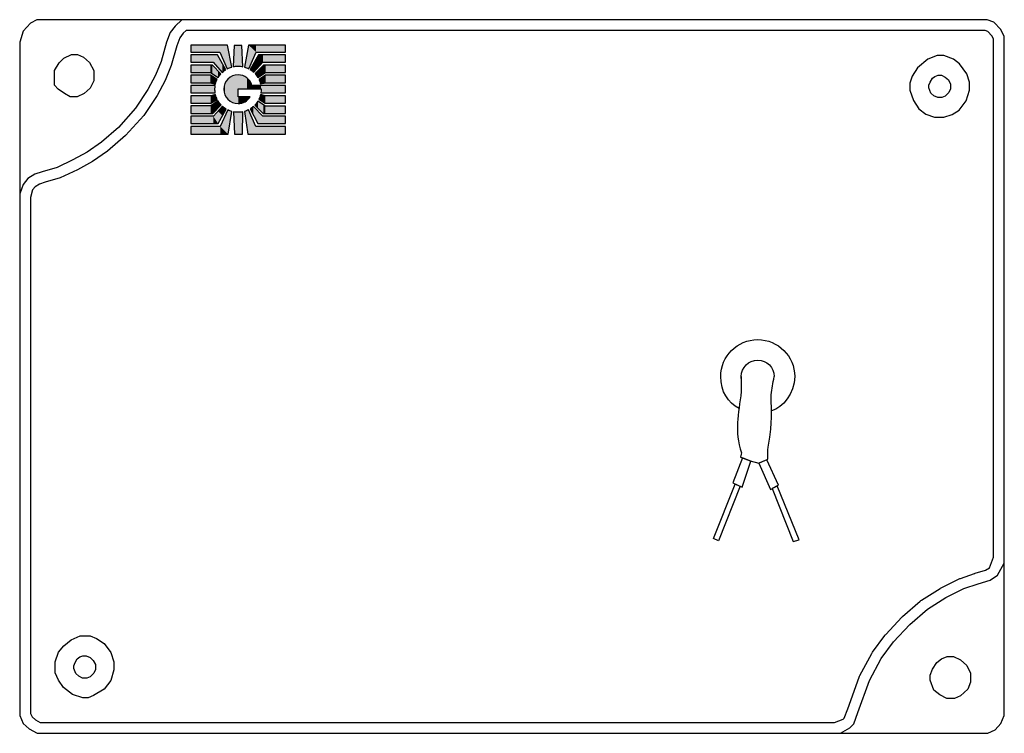
# Model space of a CAD drawing. Extents: x 3.23 to 7.77, y 3.4 to 6.7.
import ezdxf

# ---------------------------------------------------------------- set-up
doc = ezdxf.new("R2010")
doc.units = 0
doc.layers.add('LAYER_1', color=7, linetype='CONTINUOUS')

# ---------------------------------------------------------------- blocks, each defined once
blk = doc.blocks.new('BLOCK_2')
at = {"layer": 'LAYER_1', "color": 7}
for points in [[(7.775, 3.4819), (7.775, 6.6226), (7.7596, 6.6545), (7.7267, 6.6886), (7.696, 6.7), (3.3041, 6.7), (3.2755, 6.6841), (3.2404, 6.6476), (3.225, 6.5953), (3.225, 3.4819), (3.2404, 3.4455), (3.2689, 3.4205), (3.3062, 3.4), (7.6981, 3.4), (7.7333, 3.4159), (7.7596, 3.4455), (7.775, 3.4819)], [(4.0155, 6.7), (3.9738, 6.7), (3.9431, 6.6704), (3.9211, 6.6408), (3.9036, 6.5953), (3.8794, 6.5065), (3.853, 6.4428), (3.8179, 6.3768), (3.7608, 6.2903), (3.6818, 6.2016), (3.6027, 6.1333), (3.5368, 6.0878), (3.4709, 6.0514), (3.3985, 6.0172), (3.3282, 5.9968), (3.2953, 5.9854), (3.2623, 5.9649), (3.2404, 5.9376), (3.225, 5.8943)], [(4.0155, 6.65), (3.994, 6.65), (3.9808, 6.6373), (3.9653, 6.6165), (3.9511, 6.5797), (3.9256, 6.4874), (3.8972, 6.4193), (3.8596, 6.3493), (3.7982, 6.2571), (3.7145, 6.1637), (3.6311, 6.0922), (3.561, 6.044), (3.4923, 6.0061), (3.4125, 5.9692), (3.3434, 5.9491), (3.3169, 5.94), (3.296, 5.9269), (3.2847, 5.9129), (3.275, 5.8776), (3.275, 3.492), (3.282, 3.4755), (3.2978, 3.4617), (3.3191, 3.45), (6.9902, 3.45), (7.0303, 3.4649), (7.0357, 3.4705), (7.0519, 3.5132), (7.1042, 3.6603), (7.1055, 3.6638), (7.1073, 3.6671), (7.1622, 3.7695), (7.1639, 3.7727), (7.166, 3.7756), (7.2231, 3.853), (7.2248, 3.8554), (7.2269, 3.8575), (7.3015, 3.9372), (7.3033, 3.939), (7.3052, 3.9407), (7.3865, 4.0113), (7.3893, 4.0137), (7.3924, 4.0157), (7.478, 4.0703), (7.4804, 4.0718), (7.4828, 4.073), (7.5663, 4.114), (7.5691, 4.1154), (7.572, 4.1164), (7.6379, 4.1391), (7.6391, 4.1395), (7.6403, 4.1399), (7.6881, 4.1538), (7.7063, 4.1656), (7.725, 4.2151), (7.725, 6.6112), (7.7181, 6.6255), (7.6986, 6.6457), (7.687, 6.65), (4.0155, 6.65)], [(3.3853, 6.4656), (3.4073, 6.4997), (3.4292, 6.5225), (3.4644, 6.5384), (3.4929, 6.5384), (3.5192, 6.527), (3.5478, 6.502), (3.5676, 6.4656), (3.5676, 6.4178), (3.55, 6.3837), (3.5236, 6.3586), (3.4907, 6.3427), (3.4578, 6.3427), (3.4314, 6.3586), (3.4029, 6.3791), (3.3853, 6.3973), (3.3853, 6.4178), (3.3853, 6.4656)], [(7.4961, 6.2494), (7.5334, 6.2608), (7.5664, 6.2812), (7.5993, 6.3245), (7.6147, 6.3745), (7.6147, 6.411), (7.6015, 6.4497), (7.5686, 6.4952), (7.54, 6.5179), (7.4961, 6.5339), (7.4654, 6.5339), (7.4215, 6.5179), (7.3731, 6.477), (7.349, 6.4383), (7.338, 6.4064), (7.338, 6.3745), (7.3556, 6.3268), (7.3797, 6.2881), (7.4127, 6.263), (7.4522, 6.2494), (7.4961, 6.2494)], [(7.4263, 6.3849), (7.4263, 6.3971), (7.4322, 6.4117), (7.4428, 6.4288), (7.4546, 6.4373), (7.4687, 6.4434), (7.484, 6.4434), (7.5016, 6.4349), (7.5169, 6.4215), (7.5263, 6.402), (7.5263, 6.38), (7.5193, 6.363), (7.5016, 6.3459), (7.4863, 6.3398), (7.4675, 6.3398), (7.4499, 6.3483), (7.4358, 6.3605), (7.4263, 6.3849)], [(7.0174, 3.4), (7.0613, 3.425), (7.0789, 3.4432), (7.0987, 3.4956), (7.1513, 3.6435), (7.2062, 3.7459), (7.2633, 3.8233), (7.338, 3.903), (7.4193, 3.9735), (7.5049, 4.0281), (7.5883, 4.0691), (7.6542, 4.0919), (7.7091, 4.1078), (7.7443, 4.1306), (7.775, 4.1874)], [(3.3897, 3.73), (3.4051, 3.7755), (3.4292, 3.8051), (3.4622, 3.8324), (3.5039, 3.8506), (3.55, 3.8506), (3.5807, 3.8392), (3.6159, 3.8153), (3.6466, 3.7732), (3.6598, 3.73), (3.6598, 3.6936), (3.6466, 3.6435), (3.6159, 3.6048), (3.5654, 3.5752), (3.5412, 3.5639), (3.5171, 3.5639), (3.4688, 3.5798), (3.427, 3.6116), (3.4051, 3.6458), (3.3897, 3.6799), (3.3897, 3.73)], [(3.4748, 3.7005), (3.4748, 3.7127), (3.4806, 3.7274), (3.4912, 3.7444), (3.503, 3.753), (3.5171, 3.759), (3.5324, 3.759), (3.55, 3.7505), (3.5653, 3.7371), (3.5748, 3.7176), (3.5748, 3.6957), (3.5677, 3.6786), (3.55, 3.6615), (3.5348, 3.6554), (3.5159, 3.6554), (3.4983, 3.6639), (3.4842, 3.6761), (3.4748, 3.7005)], [(7.4324, 3.6458), (7.4324, 3.6686), (7.4434, 3.6959), (7.4632, 3.7277), (7.4852, 3.7437), (7.5115, 3.755), (7.54, 3.755), (7.573, 3.7391), (7.6015, 3.7141), (7.6191, 3.6777), (7.6191, 3.6367), (7.6059, 3.6048), (7.573, 3.573), (7.5444, 3.5616), (7.5093, 3.5616), (7.4763, 3.5775), (7.45, 3.6003), (7.4324, 3.6458)]]:
    blk.add_lwpolyline(points, dxfattribs=at)
blk = doc.blocks.new('BLOCK_3')
at = {"layer": 'LAYER_1', "color": 7}
for points in [[(6.5208, 4.5576), (6.5636, 4.5378), (6.6044, 4.6586), (6.5653, 4.6739), (6.5208, 4.5576)], [(6.6941, 4.5273), (6.7309, 4.5478), (6.6774, 4.6651), (6.64, 4.649), (6.6941, 4.5273)], [(6.5538, 4.5426), (6.4537, 4.2908), (6.4313, 4.3007), (6.5314, 4.5525), (6.5538, 4.5426)], [(6.8269, 4.2952), (6.7258, 4.5444), (6.7022, 4.5323), (6.7986, 4.287), (6.8269, 4.2952)]]:
    blk.add_lwpolyline(points, dxfattribs=at)
for points, knots in [([(6.5495, 4.902), (6.4987, 4.929), (6.4645, 4.9807), (6.4645, 5.0498), (6.4645, 5.1442), (6.5411, 5.2207), (6.6354, 5.2207), (6.7298, 5.2207), (6.8063, 5.1442), (6.8063, 5.0498), (6.8063, 4.9689), (6.7515, 4.9069), (6.6989, 4.8911)], [0, 0, 0, 0, 1, 1, 1, 2, 2, 2, 3, 3, 3, 4, 4, 4, 4]), ([(6.5593, 5.046), (6.56, 5.0441), (6.5592, 5.0344), (6.5592, 5.0494), (6.5592, 5.0494), (6.5592, 5.0494), (6.5592, 5.0494), (6.5592, 5.0915), (6.5933, 5.1257), (6.6354, 5.1257), (6.6354, 5.1257), (6.6354, 5.1257), (6.6354, 5.1257), (6.6775, 5.1257), (6.7117, 5.0915), (6.7117, 5.0494), (6.7117, 5.0494), (6.7117, 5.0494), (6.7117, 5.0494)], [0, 0, 0, 0, 1, 1, 1, 2, 2, 2, 3, 3, 3, 4, 4, 4, 5, 5, 5, 6, 6, 6, 6]), ([(6.5592, 5.0494), (6.5595, 5.016), (6.5595, 5.016), (6.5592, 4.9813), (6.5462, 4.8722), (6.5255, 4.7992), (6.5608, 4.697), (6.5608, 4.697), (6.5589, 4.6905), (6.5589, 4.6905), (6.5589, 4.6905), (6.5564, 4.6775), (6.5564, 4.6775), (6.5564, 4.6775), (6.5999, 4.6598), (6.5999, 4.6598), (6.5999, 4.6598), (6.64, 4.649), (6.64, 4.649), (6.64, 4.649), (6.6819, 4.667), (6.6819, 4.667), (6.6839, 4.6816), (6.6816, 4.7096), (6.6839, 4.7233), (6.7066, 4.864), (6.6978, 4.8677), (6.6978, 4.9649), (6.703, 4.9962), (6.7053, 5.0157), (6.7117, 5.0494)], [0, 0, 0, 0, 1, 1, 1, 2, 2, 2, 3, 3, 3, 4, 4, 4, 5, 5, 5, 6, 6, 6, 7, 7, 7, 8, 8, 8, 9, 9, 9, 10, 10, 10, 10])]:
    blk.add_open_spline(points, degree=3, knots=knots, dxfattribs=at)
blk = doc.blocks.new('*U4')
at = {"layer": 'LAYER_1', "color": 7}
for points in [[(4.3324, 6.4199), (4.331, 6.4239), (4.3324, 6.4247)], [(4.3355, 6.4115), (4.3324, 6.4247), (4.3355, 6.4267)], [(4.3324, 6.4199), (4.3324, 6.4247), (4.3355, 6.4115)], [(4.338, 6.4028), (4.3355, 6.4267), (4.338, 6.4283)], [(4.3355, 6.4115), (4.3355, 6.4267), (4.338, 6.4028)], [(4.3609, 6.4081), (4.338, 6.4283), (4.3609, 6.4428)], [(4.3624, 6.4084), (4.3624, 6.4428), (4.4533, 6.4084)], [(4.4533, 6.4084), (4.3624, 6.4428), (4.4533, 6.4428)]]:
    blk.add_solid(points, dxfattribs=at)
at = {"layer": 'LAYER_1', "color": 7, "extrusion": (0, 0, -1)}
for points in [[(-4.338, 6.4028), (-4.338, 6.4283), (-4.3609, 6.4081)], [(-4.3609, 6.4081), (-4.3609, 6.4428), (-4.3624, 6.4084)], [(-4.3624, 6.4084), (-4.3609, 6.4428), (-4.3624, 6.4428)]]:
    blk.add_solid(points, dxfattribs=at)
blk = doc.blocks.new('*U5')
at = {"layer": 'LAYER_1', "color": 7, "extrusion": (0, 0, -1)}
for points in [[(-4.2162, 6.4834), (-4.2122, 6.4828), (-4.2162, 6.5812)], [(-4.2162, 6.4834), (-4.2162, 6.5812), (-4.2229, 6.4845)], [(-4.2229, 6.4845), (-4.2162, 6.5812), (-4.2229, 6.5812)], [(-4.2229, 6.4845), (-4.2229, 6.5812), (-4.234, 6.485)], [(-4.234, 6.485), (-4.2229, 6.5812), (-4.234, 6.5812)], [(-4.2455, 6.4844), (-4.234, 6.5812), (-4.2455, 6.5812)], [(-4.251, 6.4835), (-4.2455, 6.5812), (-4.251, 6.5812)]]:
    blk.add_solid(points, dxfattribs=at)
at = {"layer": 'LAYER_1', "color": 7}
for points in [[(4.234, 6.485), (4.234, 6.5812), (4.2455, 6.4844)], [(4.2455, 6.4844), (4.2455, 6.5812), (4.251, 6.4835)], [(4.251, 6.4835), (4.251, 6.5812), (4.2566, 6.4827)]]:
    blk.add_solid(points, dxfattribs=at)
blk = doc.blocks.new('*U6')
at = {"layer": 'LAYER_1', "color": 7, "extrusion": (0, 0, -1)}
for points in [[(-4.2178, 6.1706), (-4.2137, 6.2735), (-4.2178, 6.2729)], [(-4.2178, 6.1706), (-4.2178, 6.2729), (-4.2237, 6.1706)], [(-4.2237, 6.1706), (-4.2178, 6.2729), (-4.2237, 6.272)], [(-4.2237, 6.1706), (-4.2237, 6.272), (-4.234, 6.1706)], [(-4.234, 6.1706), (-4.2237, 6.272), (-4.234, 6.2716)], [(-4.234, 6.1706), (-4.234, 6.2716), (-4.2453, 6.1706)], [(-4.2453, 6.1706), (-4.2453, 6.2721), (-4.254, 6.1706)]]:
    blk.add_solid(points, dxfattribs=at)
at = {"layer": 'LAYER_1', "color": 7}
for points in [[(4.2453, 6.1706), (4.234, 6.2716), (4.2453, 6.2721)], [(4.254, 6.1706), (4.2453, 6.2721), (4.254, 6.2735)], [(4.254, 6.1706), (4.254, 6.2735), (4.2563, 6.2739)]]:
    blk.add_solid(points, dxfattribs=at)
blk = doc.blocks.new('*U7')
at = {"layer": 'LAYER_1', "color": 7}
for points in [[(4.3344, 6.3293), (4.3302, 6.3318), (4.3344, 6.3419)], [(4.3376, 6.3273), (4.3344, 6.3419), (4.3376, 6.3524)], [(4.3344, 6.3293), (4.3344, 6.3419), (4.3376, 6.3273)], [(4.3383, 6.3269), (4.3376, 6.3524), (4.3383, 6.354)], [(4.3376, 6.3273), (4.3376, 6.3524), (4.3383, 6.3269)], [(4.3383, 6.3269), (4.3383, 6.354), (4.3599, 6.3139)], [(4.3603, 6.3139), (4.3603, 6.3483), (4.4533, 6.3139)], [(4.4533, 6.3139), (4.3603, 6.3483), (4.4533, 6.3483)]]:
    blk.add_solid(points, dxfattribs=at)
at = {"layer": 'LAYER_1', "color": 7, "extrusion": (0, 0, -1)}
for points in [[(-4.3599, 6.3139), (-4.3383, 6.354), (-4.3599, 6.3484)], [(-4.3599, 6.3139), (-4.3599, 6.3484), (-4.3603, 6.3139)], [(-4.3603, 6.3139), (-4.3599, 6.3484), (-4.3603, 6.3483)]]:
    blk.add_solid(points, dxfattribs=at)
blk = doc.blocks.new('*U8')
at = {"layer": 'LAYER_1', "color": 7}
for points in [[(4.3262, 6.4321), (4.3198, 6.4582), (4.3262, 6.4646)], [(4.3523, 6.4498), (4.3262, 6.4646), (4.3523, 6.4904)], [(4.3614, 6.456), (4.3614, 6.4904), (4.4532, 6.456)], [(4.4532, 6.456), (4.3614, 6.4904), (4.4532, 6.4904)], [(4.3198, 6.4419), (4.3124, 6.4508), (4.3198, 6.4582)], [(4.3198, 6.4419), (4.3198, 6.4582), (4.3262, 6.4321)]]:
    blk.add_solid(points, dxfattribs=at)
at = {"layer": 'LAYER_1', "color": 7, "extrusion": (0, 0, -1)}
for points in [[(-4.3262, 6.4321), (-4.3262, 6.4646), (-4.3523, 6.4498)], [(-4.3523, 6.4498), (-4.3523, 6.4904), (-4.3614, 6.456)], [(-4.3614, 6.456), (-4.3523, 6.4904), (-4.3614, 6.4904)]]:
    blk.add_solid(points, dxfattribs=at)
blk = doc.blocks.new('*U9')
at = {"layer": 'LAYER_1', "color": 7}
for points in [[(4.3285, 6.4807), (4.3064, 6.4983), (4.3285, 6.5373)], [(4.3493, 6.5033), (4.3493, 6.5373), (4.4533, 6.5033)], [(4.4533, 6.5033), (4.3493, 6.5373), (4.4533, 6.5373)], [(4.2985, 6.4633), (4.29, 6.4692), (4.2985, 6.4843)], [(4.3064, 6.4567), (4.2985, 6.4843), (4.3064, 6.4983)], [(4.2985, 6.4633), (4.2985, 6.4843), (4.3064, 6.4567)]]:
    blk.add_solid(points, dxfattribs=at)
at = {"layer": 'LAYER_1', "color": 7, "extrusion": (0, 0, -1)}
for points in [[(-4.3285, 6.4807), (-4.3285, 6.5373), (-4.3493, 6.5033)], [(-4.3493, 6.5033), (-4.3285, 6.5373), (-4.3493, 6.5373)], [(-4.3064, 6.4567), (-4.3064, 6.4983), (-4.3285, 6.4807)]]:
    blk.add_solid(points, dxfattribs=at)
blk = doc.blocks.new('*U10')
at = {"layer": 'LAYER_1', "color": 7}
for points in [[(4.2816, 6.4737), (4.2739, 6.5389), (4.2816, 6.5815)], [(4.2816, 6.4737), (4.2816, 6.5815), (4.2839, 6.4727)], [(4.3175, 6.5502), (4.2839, 6.5815), (4.3175, 6.5815)], [(4.3175, 6.5502), (4.3175, 6.5815), (4.4532, 6.5502)], [(4.4532, 6.5502), (4.3175, 6.5815), (4.4532, 6.5815)], [(4.2739, 6.4774), (4.2633, 6.481), (4.2739, 6.5389)], [(4.2739, 6.4774), (4.2739, 6.5389), (4.2816, 6.4737)]]:
    blk.add_solid(points, dxfattribs=at)
at = {"layer": 'LAYER_1', "color": 7, "extrusion": (0, 0, -1)}
for points in [[(-4.2839, 6.4727), (-4.2816, 6.5815), (-4.2839, 6.5815)], [(-4.2839, 6.4727), (-4.2839, 6.5815), (-4.3175, 6.5502)]]:
    blk.add_solid(points, dxfattribs=at)
blk = doc.blocks.new('*U11')
at = {"layer": 'LAYER_1', "color": 7}
for points in [[(4.2737, 6.2107), (4.2645, 6.276), (4.2737, 6.2792)], [(4.2794, 6.1706), (4.2737, 6.2792), (4.2794, 6.2817)], [(4.2737, 6.2107), (4.2737, 6.2792), (4.2794, 6.1706)], [(4.2825, 6.1706), (4.2794, 6.2817), (4.2825, 6.2832)], [(4.3157, 6.1706), (4.3157, 6.2066), (4.4533, 6.1706)], [(4.4533, 6.1706), (4.3157, 6.2066), (4.4533, 6.2066)]]:
    blk.add_solid(points, dxfattribs=at)
at = {"layer": 'LAYER_1', "color": 7, "extrusion": (0, 0, -1)}
for points in [[(-4.2794, 6.1706), (-4.2794, 6.2817), (-4.2825, 6.1706)], [(-4.2825, 6.1706), (-4.2825, 6.2832), (-4.3157, 6.1706)], [(-4.3157, 6.1706), (-4.2825, 6.2832), (-4.3157, 6.2066)]]:
    blk.add_solid(points, dxfattribs=at)
blk = doc.blocks.new('*U12')
at = {"layer": 'LAYER_1', "color": 7}
for points in [[(4.2976, 6.2724), (4.2897, 6.2872), (4.2976, 6.2925)], [(4.3049, 6.2587), (4.2976, 6.2925), (4.3049, 6.2985)], [(4.2976, 6.2724), (4.2976, 6.2925), (4.3049, 6.2587)], [(4.3049, 6.2587), (4.3049, 6.2985), (4.3259, 6.2194)], [(4.3482, 6.2194), (4.3482, 6.2538), (4.4533, 6.2194)], [(4.4533, 6.2194), (4.3482, 6.2538), (4.4533, 6.2538)]]:
    blk.add_solid(points, dxfattribs=at)
at = {"layer": 'LAYER_1', "color": 7, "extrusion": (0, 0, -1)}
for points in [[(-4.3259, 6.2194), (-4.3049, 6.2985), (-4.3259, 6.2769)], [(-4.3259, 6.2194), (-4.3259, 6.2769), (-4.3482, 6.2194)], [(-4.3482, 6.2194), (-4.3259, 6.2769), (-4.3482, 6.2538)]]:
    blk.add_solid(points, dxfattribs=at)
blk = doc.blocks.new('*U13')
at = {"layer": 'LAYER_1', "color": 7}
for points in [[(4.3192, 6.2973), (4.3115, 6.3049), (4.3192, 6.314)], [(4.3259, 6.2907), (4.3192, 6.314), (4.3259, 6.3239)], [(4.3192, 6.2973), (4.3192, 6.314), (4.3259, 6.2907)], [(4.3259, 6.2907), (4.3259, 6.3239), (4.3505, 6.2667)], [(4.3603, 6.2667), (4.3603, 6.3007), (4.4533, 6.2667)], [(4.4533, 6.2667), (4.3603, 6.3007), (4.4533, 6.3007)]]:
    blk.add_solid(points, dxfattribs=at)
at = {"layer": 'LAYER_1', "color": 7, "extrusion": (0, 0, -1)}
for points in [[(-4.3505, 6.2667), (-4.3259, 6.3239), (-4.3505, 6.3073)], [(-4.3505, 6.2667), (-4.3505, 6.3073), (-4.3603, 6.2667)], [(-4.3603, 6.2667), (-4.3505, 6.3073), (-4.3603, 6.3007)]]:
    blk.add_solid(points, dxfattribs=at)
blk = doc.blocks.new('*U14')
at = {"layer": 'LAYER_1', "color": 7}
for points in [[(4.0155, 6.4083), (4.0155, 6.4427), (4.1058, 6.4083)], [(4.1058, 6.4083), (4.0155, 6.4427), (4.1058, 6.4427)], [(4.1058, 6.4083), (4.1058, 6.4427), (4.107, 6.408)], [(4.107, 6.408), (4.107, 6.4427), (4.13, 6.4024)]]:
    blk.add_solid(points, dxfattribs=at)
at = {"layer": 'LAYER_1', "color": 7, "extrusion": (0, 0, -1)}
for points in [[(-4.107, 6.408), (-4.1058, 6.4427), (-4.107, 6.4427)], [(-4.13, 6.4024), (-4.107, 6.4427), (-4.13, 6.4286)], [(-4.13, 6.4024), (-4.13, 6.4286), (-4.1332, 6.4135)], [(-4.1332, 6.4135), (-4.13, 6.4286), (-4.1332, 6.4266)], [(-4.1332, 6.4135), (-4.1332, 6.4266), (-4.1375, 6.424)]]:
    blk.add_solid(points, dxfattribs=at)
blk = doc.blocks.new('*U15')
at = {"layer": 'LAYER_1', "color": 7}
for points in [[(4.0155, 6.3612), (4.0155, 6.3952), (4.1273, 6.3612)], [(4.1273, 6.3612), (4.0155, 6.3952), (4.1273, 6.3952)]]:
    blk.add_solid(points, dxfattribs=at)
at = {"layer": 'LAYER_1', "color": 7, "extrusion": (0, 0, -1)}
for points in [[(-4.1273, 6.3783), (-4.1273, 6.3952), (-4.1276, 6.3868)], [(-4.1276, 6.3868), (-4.1273, 6.3952), (-4.1276, 6.3952)], [(-4.1273, 6.3612), (-4.1273, 6.3783), (-4.1276, 6.3612)], [(-4.1276, 6.3612), (-4.1273, 6.3783), (-4.1276, 6.3698)], [(-4.1276, 6.3868), (-4.1276, 6.3952), (-4.1276, 6.3869)], [(-4.1276, 6.3869), (-4.1276, 6.3952), (-4.1276, 6.3952)], [(-4.1276, 6.3869), (-4.1276, 6.3952), (-4.1286, 6.3952)], [(-4.1276, 6.3612), (-4.1276, 6.3698), (-4.1276, 6.3612)], [(-4.1276, 6.3612), (-4.1276, 6.3698), (-4.1276, 6.3696)], [(-4.1276, 6.3612), (-4.1276, 6.3696), (-4.1286, 6.3612)], [(-4.1286, 6.3612), (-4.1276, 6.3696), (-4.1286, 6.3617)], [(-4.1286, 6.3612), (-4.1286, 6.3617), (-4.1287, 6.3612)]]:
    blk.add_solid(points, dxfattribs=at)
blk = doc.blocks.new('*U16')
at = {"layer": 'LAYER_1', "color": 7}
for points in [[(4.0155, 6.3139), (4.0155, 6.3479), (4.1078, 6.3139)], [(4.1078, 6.3139), (4.0155, 6.3479), (4.1078, 6.3479)], [(4.1081, 6.3139), (4.1078, 6.3479), (4.1081, 6.348)], [(4.1302, 6.3264), (4.1081, 6.348), (4.1302, 6.3535)]]:
    blk.add_solid(points, dxfattribs=at)
at = {"layer": 'LAYER_1', "color": 7, "extrusion": (0, 0, -1)}
for points in [[(-4.1078, 6.3139), (-4.1078, 6.3479), (-4.1081, 6.3139)], [(-4.1081, 6.3139), (-4.1081, 6.348), (-4.1302, 6.3264)], [(-4.1302, 6.3264), (-4.1302, 6.3535), (-4.1336, 6.3283)], [(-4.1336, 6.3283), (-4.1302, 6.3535), (-4.1336, 6.342)], [(-4.1336, 6.3283), (-4.1336, 6.342), (-4.1383, 6.331)]]:
    blk.add_solid(points, dxfattribs=at)
blk = doc.blocks.new('*U17')
at = {"layer": 'LAYER_1', "color": 7}
for points in [[(4.0155, 6.456), (4.0155, 6.49), (4.1062, 6.456)], [(4.1062, 6.456), (4.0155, 6.49), (4.1062, 6.49)], [(4.1062, 6.456), (4.1062, 6.49), (4.1157, 6.4497)], [(4.1157, 6.4497), (4.1157, 6.49), (4.1418, 6.4322)]]:
    blk.add_solid(points, dxfattribs=at)
at = {"layer": 'LAYER_1', "color": 7, "extrusion": (0, 0, -1)}
for points in [[(-4.1157, 6.4497), (-4.1062, 6.49), (-4.1157, 6.49)], [(-4.1418, 6.4322), (-4.1157, 6.49), (-4.1418, 6.4626)], [(-4.1418, 6.4322), (-4.1418, 6.4626), (-4.1477, 6.4411)], [(-4.1477, 6.4411), (-4.1418, 6.4626), (-4.1477, 6.4565)], [(-4.1477, 6.4411), (-4.1477, 6.4565), (-4.1544, 6.4494)]]:
    blk.add_solid(points, dxfattribs=at)
blk = doc.blocks.new('*U18')
at = {"layer": 'LAYER_1', "color": 7}
for points in [[(4.0155, 6.5029), (4.0155, 6.5373), (4.1184, 6.5029)], [(4.1184, 6.5029), (4.0155, 6.5373), (4.1184, 6.5373)], [(4.1184, 6.5029), (4.1184, 6.5373), (4.1391, 6.4798)], [(4.1391, 6.4798), (4.1391, 6.5373), (4.1607, 6.4558)]]:
    blk.add_solid(points, dxfattribs=at)
at = {"layer": 'LAYER_1', "color": 7, "extrusion": (0, 0, -1)}
for points in [[(-4.1391, 6.4798), (-4.1184, 6.5373), (-4.1391, 6.5373)], [(-4.1607, 6.4558), (-4.1391, 6.5373), (-4.1607, 6.4988)], [(-4.1607, 6.4558), (-4.1607, 6.4988), (-4.1687, 6.4628)], [(-4.1687, 6.4628), (-4.1607, 6.4988), (-4.1687, 6.4844)], [(-4.1687, 6.4628), (-4.1687, 6.4844), (-4.1775, 6.4688)]]:
    blk.add_solid(points, dxfattribs=at)
blk = doc.blocks.new('*U19')
at = {"layer": 'LAYER_1', "color": 7}
for points in [[(4.0155, 6.5505), (4.0155, 6.5815), (4.1501, 6.5505)], [(4.1501, 6.5505), (4.0155, 6.5815), (4.1501, 6.5815)], [(4.1501, 6.5505), (4.1501, 6.5815), (4.1845, 6.4729)]]:
    blk.add_solid(points, dxfattribs=at)
at = {"layer": 'LAYER_1', "color": 7, "extrusion": (0, 0, -1)}
for points in [[(-4.1845, 6.4729), (-4.1501, 6.5815), (-4.1845, 6.5815)], [(-4.1845, 6.4729), (-4.1845, 6.5815), (-4.186, 6.4736)], [(-4.186, 6.4736), (-4.1845, 6.5815), (-4.186, 6.5815)], [(-4.186, 6.4736), (-4.186, 6.5815), (-4.1943, 6.4774)], [(-4.1943, 6.4774), (-4.186, 6.5815), (-4.1943, 6.5367)], [(-4.1943, 6.4774), (-4.1943, 6.5367), (-4.2047, 6.4809)]]:
    blk.add_solid(points, dxfattribs=at)
blk = doc.blocks.new('*U20')
at = {"layer": 'LAYER_1', "color": 7}
for points in [[(4.187, 6.1706), (4.152, 6.2066), (4.187, 6.2825)], [(4.0155, 6.1706), (4.0155, 6.2066), (4.152, 6.1706)], [(4.152, 6.1706), (4.0155, 6.2066), (4.152, 6.2066)]]:
    blk.add_solid(points, dxfattribs=at)
at = {"layer": 'LAYER_1', "color": 7, "extrusion": (0, 0, -1)}
for points in [[(-4.187, 6.1706), (-4.187, 6.2825), (-4.1883, 6.1706)], [(-4.1883, 6.1706), (-4.187, 6.2825), (-4.1883, 6.2819)], [(-4.1883, 6.1706), (-4.1883, 6.2819), (-4.196, 6.2178)], [(-4.196, 6.2178), (-4.1883, 6.2819), (-4.196, 6.2785)], [(-4.196, 6.2178), (-4.196, 6.2785), (-4.2055, 6.2754)], [(-4.152, 6.1706), (-4.152, 6.2066), (-4.187, 6.1706)]]:
    blk.add_solid(points, dxfattribs=at)
blk = doc.blocks.new('*U21')
at = {"layer": 'LAYER_1', "color": 7}
for points in [[(4.1622, 6.2554), (4.1418, 6.2772), (4.1622, 6.2994)], [(4.0155, 6.2194), (4.0155, 6.2534), (4.1199, 6.2194)], [(4.1199, 6.2194), (4.0155, 6.2534), (4.1199, 6.2534)], [(4.1418, 6.2194), (4.1199, 6.2534), (4.1418, 6.2772)]]:
    blk.add_solid(points, dxfattribs=at)
at = {"layer": 'LAYER_1', "color": 7, "extrusion": (0, 0, -1)}
for points in [[(-4.1622, 6.2554), (-4.1622, 6.2994), (-4.1706, 6.2702)], [(-4.1706, 6.2702), (-4.1622, 6.2994), (-4.1706, 6.2924)], [(-4.1706, 6.2702), (-4.1706, 6.2924), (-4.1797, 6.2864)], [(-4.1199, 6.2194), (-4.1199, 6.2534), (-4.1418, 6.2194)], [(-4.1418, 6.2194), (-4.1418, 6.2772), (-4.1622, 6.2554)]]:
    blk.add_solid(points, dxfattribs=at)
blk = doc.blocks.new('*U22')
at = {"layer": 'LAYER_1', "color": 7}
for points in [[(4.0155, 6.2667), (4.0155, 6.3011), (4.1078, 6.2667)], [(4.1078, 6.2667), (4.0155, 6.3011), (4.1078, 6.3011)], [(4.1172, 6.2667), (4.1078, 6.3011), (4.1172, 6.3074)], [(4.1421, 6.2917), (4.1172, 6.3074), (4.1421, 6.324)]]:
    blk.add_solid(points, dxfattribs=at)
at = {"layer": 'LAYER_1', "color": 7, "extrusion": (0, 0, -1)}
for points in [[(-4.1078, 6.2667), (-4.1078, 6.3011), (-4.1172, 6.2667)], [(-4.1172, 6.2667), (-4.1172, 6.3074), (-4.1421, 6.2917)], [(-4.1421, 6.2917), (-4.1421, 6.324), (-4.1485, 6.2982)], [(-4.1485, 6.2982), (-4.1421, 6.324), (-4.1485, 6.3145)], [(-4.1485, 6.2982), (-4.1485, 6.3145), (-4.1558, 6.3056)]]:
    blk.add_solid(points, dxfattribs=at)
blk = doc.blocks.new('*U23')
at = {"layer": 'LAYER_1', "color": 7}
for points in [[(4.1792, 6.3416), (4.1731, 6.4042), (4.1792, 6.4155)], [(4.1873, 6.3317), (4.1792, 6.4155), (4.1873, 6.4254)], [(4.1792, 6.3416), (4.1792, 6.4155), (4.1873, 6.3317)], [(4.1971, 6.3235), (4.1873, 6.4254), (4.1971, 6.4336)], [(4.1873, 6.3317), (4.1873, 6.4254), (4.1971, 6.3235)], [(4.2084, 6.3173), (4.1971, 6.4336), (4.2084, 6.4398)], [(4.1971, 6.3235), (4.1971, 6.4336), (4.2084, 6.3173)], [(4.2208, 6.3134), (4.2084, 6.4398), (4.2208, 6.4437)], [(4.2084, 6.3173), (4.2084, 6.4398), (4.2208, 6.3134)], [(4.234, 6.312), (4.2208, 6.4437), (4.234, 6.4451)], [(4.2208, 6.3134), (4.2208, 6.4437), (4.234, 6.312)], [(4.1692, 6.3653), (4.1679, 6.3785), (4.1692, 6.3918)], [(4.1731, 6.3529), (4.1692, 6.3918), (4.1731, 6.4042)], [(4.1692, 6.3653), (4.1692, 6.3918), (4.1731, 6.3529)], [(4.1731, 6.3529), (4.1731, 6.4042), (4.1792, 6.3416)], [(4.2983, 6.3797), (4.2983, 6.3959), (4.3395, 6.3797)], [(4.3395, 6.3797), (4.2983, 6.3959), (4.3395, 6.3959)], [(4.3402, 6.3612), (4.3395, 6.3612), (4.3402, 6.3797)], [(4.3402, 6.3612), (4.3402, 6.3959), (4.4533, 6.3612)], [(4.4533, 6.3612), (4.3402, 6.3959), (4.4533, 6.3959)], [(4.2893, 6.3418), (4.2827, 6.343), (4.2893, 6.343)]]:
    blk.add_solid(points, dxfattribs=at)
at = {"layer": 'LAYER_1', "color": 7, "extrusion": (0, 0, -1)}
for points in [[(-4.234, 6.312), (-4.234, 6.4451), (-4.2352, 6.3122)], [(-4.2352, 6.3122), (-4.234, 6.4451), (-4.2352, 6.445)], [(-4.2352, 6.3797), (-4.2352, 6.445), (-4.2453, 6.3797)], [(-4.2453, 6.3797), (-4.2352, 6.445), (-4.2453, 6.4441)], [(-4.2453, 6.3797), (-4.2453, 6.4441), (-4.2511, 6.3797)], [(-4.2511, 6.3797), (-4.2453, 6.4441), (-4.2511, 6.4426)], [(-4.2511, 6.3797), (-4.2511, 6.4426), (-4.2559, 6.3797)], [(-4.2559, 6.3797), (-4.2511, 6.4426), (-4.2559, 6.4414)], [(-4.2559, 6.3797), (-4.2559, 6.4414), (-4.2658, 6.3797)], [(-4.2658, 6.3797), (-4.2559, 6.4414), (-4.2658, 6.437)], [(-4.2658, 6.3797), (-4.2658, 6.437), (-4.2666, 6.3797)], [(-4.2666, 6.3797), (-4.2658, 6.437), (-4.2666, 6.4365)], [(-4.2666, 6.3797), (-4.2666, 6.4365), (-4.2748, 6.3797)], [(-4.2748, 6.3797), (-4.2666, 6.4365), (-4.2748, 6.4311)], [(-4.2748, 6.3797), (-4.2748, 6.4311), (-4.2799, 6.3797)], [(-4.2799, 6.3797), (-4.2748, 6.4311), (-4.2799, 6.4265)], [(-4.2799, 6.3797), (-4.2799, 6.4265), (-4.2827, 6.3797)], [(-4.2827, 6.3797), (-4.2799, 6.4265), (-4.2827, 6.4239)], [(-4.2827, 6.3797), (-4.2827, 6.4239), (-4.2893, 6.3797)], [(-4.2893, 6.3797), (-4.2827, 6.4239), (-4.2893, 6.4156)], [(-4.2893, 6.3797), (-4.2893, 6.4156), (-4.2903, 6.3797)], [(-4.2903, 6.3797), (-4.2893, 6.4156), (-4.2903, 6.4138)], [(-4.2903, 6.3797), (-4.2903, 6.4138), (-4.2946, 6.3797)], [(-4.2946, 6.3797), (-4.2903, 6.4138), (-4.2946, 6.4062)], [(-4.2946, 6.3797), (-4.2946, 6.4062), (-4.2983, 6.3797)], [(-4.2983, 6.3797), (-4.2946, 6.4062), (-4.2983, 6.3959)], [(-4.3395, 6.3797), (-4.3395, 6.3959), (-4.3402, 6.3797)], [(-4.3402, 6.3797), (-4.3395, 6.3959), (-4.3402, 6.3959)], [(-4.2352, 6.3122), (-4.2352, 6.343), (-4.2453, 6.3135)], [(-4.2453, 6.3135), (-4.2352, 6.343), (-4.2453, 6.343)], [(-4.2453, 6.3135), (-4.2453, 6.343), (-4.2511, 6.3143)], [(-4.2511, 6.3143), (-4.2453, 6.343), (-4.2511, 6.343)], [(-4.2511, 6.3143), (-4.2511, 6.343), (-4.2559, 6.3162)], [(-4.2559, 6.3162), (-4.2511, 6.343), (-4.2559, 6.343)], [(-4.2559, 6.3162), (-4.2559, 6.343), (-4.2658, 6.3203)], [(-4.2658, 6.3203), (-4.2559, 6.343), (-4.2658, 6.343)], [(-4.2658, 6.3203), (-4.2658, 6.343), (-4.2666, 6.3206)], [(-4.2666, 6.3206), (-4.2658, 6.343), (-4.2666, 6.343)], [(-4.2666, 6.3206), (-4.2666, 6.343), (-4.2748, 6.3266)], [(-4.2748, 6.3266), (-4.2666, 6.343), (-4.2748, 6.343)], [(-4.2748, 6.3266), (-4.2748, 6.343), (-4.2799, 6.3304)], [(-4.2799, 6.3304), (-4.2748, 6.343), (-4.2799, 6.343)], [(-4.2799, 6.3304), (-4.2799, 6.343), (-4.2827, 6.3338)], [(-4.2827, 6.3338), (-4.2799, 6.343), (-4.2827, 6.343)], [(-4.2827, 6.3338), (-4.2827, 6.343), (-4.2893, 6.3418)], [(-4.2893, 6.3418), (-4.2893, 6.343), (-4.2903, 6.343)]]:
    blk.add_solid(points, dxfattribs=at)
blk = doc.blocks.new('BLOCK_4')
at = {"layer": 'LAYER_1'}
blk.add_lwpolyline([(4.2983, 6.3959)], dxfattribs=at)
for points, knots in [([(4.1501, 6.5505), (4.1501, 6.5505), (4.0155, 6.5505), (4.0155, 6.5505), (4.0155, 6.5505), (4.0155, 6.5815), (4.0155, 6.5815), (4.0155, 6.5815), (4.186, 6.5815), (4.186, 6.5815), (4.186, 6.5815), (4.2047, 6.4809), (4.2047, 6.4809), (4.1976, 6.4789), (4.1909, 6.4762), (4.1845, 6.4729), (4.1845, 6.4729), (4.1501, 6.5505), (4.1501, 6.5505)], [0, 0, 0, 0, 1, 1, 1, 2, 2, 2, 3, 3, 3, 4, 4, 4, 5, 5, 5, 6, 6, 6, 6]), ([(4.2162, 6.5812), (4.2162, 6.5812), (4.251, 6.5812), (4.251, 6.5812), (4.251, 6.5812), (4.2566, 6.4827), (4.2566, 6.4827), (4.2493, 6.4842), (4.2418, 6.485), (4.234, 6.485), (4.2265, 6.485), (4.2192, 6.4843), (4.2122, 6.4828), (4.2122, 6.4828), (4.2162, 6.5812), (4.2162, 6.5812)], [0, 0, 0, 0, 1, 1, 1, 2, 2, 2, 3, 3, 3, 4, 4, 4, 5, 5, 5, 5]), ([(4.3175, 6.5502), (4.3175, 6.5502), (4.2839, 6.4727), (4.2839, 6.4727), (4.2774, 6.4761), (4.2705, 6.4789), (4.2633, 6.481), (4.2633, 6.481), (4.2816, 6.5815), (4.2816, 6.5815), (4.2816, 6.5815), (4.4532, 6.5815), (4.4532, 6.5815), (4.4532, 6.5815), (4.4532, 6.5502), (4.4532, 6.5502), (4.4532, 6.5502), (4.3175, 6.5502), (4.3175, 6.5502)], [0, 0, 0, 0, 1, 1, 1, 2, 2, 2, 3, 3, 3, 4, 4, 4, 5, 5, 5, 6, 6, 6, 6]), ([(4.0155, 6.5029), (4.0155, 6.5029), (4.0155, 6.5373), (4.0155, 6.5373), (4.0155, 6.5373), (4.1391, 6.5373), (4.1391, 6.5373), (4.1391, 6.5373), (4.1775, 6.4688), (4.1775, 6.4688), (4.1714, 6.4651), (4.1658, 6.4607), (4.1607, 6.4558), (4.1607, 6.4558), (4.1184, 6.5029), (4.1184, 6.5029), (4.1184, 6.5029), (4.0155, 6.5029), (4.0155, 6.5029)], [0, 0, 0, 0, 1, 1, 1, 2, 2, 2, 3, 3, 3, 4, 4, 4, 5, 5, 5, 6, 6, 6, 6]), ([(4.4533, 6.5033), (4.4533, 6.5033), (4.3493, 6.5033), (4.3493, 6.5033), (4.3493, 6.5033), (4.3064, 6.4567), (4.3064, 6.4567), (4.3014, 6.4614), (4.2959, 6.4656), (4.29, 6.4692), (4.29, 6.4692), (4.3285, 6.5373), (4.3285, 6.5373), (4.3285, 6.5373), (4.4533, 6.5373), (4.4533, 6.5373), (4.4533, 6.5373), (4.4533, 6.5033), (4.4533, 6.5033)], [0, 0, 0, 0, 1, 1, 1, 2, 2, 2, 3, 3, 3, 4, 4, 4, 5, 5, 5, 6, 6, 6, 6]), ([(4.0155, 6.456), (4.0155, 6.456), (4.0155, 6.49), (4.0155, 6.49), (4.0155, 6.49), (4.1157, 6.49), (4.1157, 6.49), (4.1157, 6.49), (4.1544, 6.4494), (4.1544, 6.4494), (4.1497, 6.4442), (4.1455, 6.4384), (4.1418, 6.4322), (4.1418, 6.4322), (4.1062, 6.456), (4.1062, 6.456), (4.1062, 6.456), (4.0155, 6.456), (4.0155, 6.456)], [0, 0, 0, 0, 1, 1, 1, 2, 2, 2, 3, 3, 3, 4, 4, 4, 5, 5, 5, 6, 6, 6, 6]), ([(4.4532, 6.456), (4.4532, 6.456), (4.3614, 6.456), (4.3614, 6.456), (4.3614, 6.456), (4.3262, 6.4321), (4.3262, 6.4321), (4.3223, 6.4388), (4.3176, 6.4451), (4.3124, 6.4508), (4.3124, 6.4508), (4.3523, 6.4904), (4.3523, 6.4904), (4.3523, 6.4904), (4.4532, 6.4904), (4.4532, 6.4904), (4.4532, 6.4904), (4.4532, 6.456), (4.4532, 6.456)], [0, 0, 0, 0, 1, 1, 1, 2, 2, 2, 3, 3, 3, 4, 4, 4, 5, 5, 5, 6, 6, 6, 6]), ([(4.1375, 6.424), (4.1343, 6.4171), (4.1317, 6.41), (4.13, 6.4024), (4.13, 6.4024), (4.1058, 6.4083), (4.1058, 6.4083), (4.1058, 6.4083), (4.0155, 6.4083), (4.0155, 6.4083), (4.0155, 6.4083), (4.0155, 6.4427), (4.0155, 6.4427), (4.0155, 6.4427), (4.107, 6.4427), (4.107, 6.4427), (4.107, 6.4427), (4.1375, 6.424), (4.1375, 6.424)], [0, 0, 0, 0, 1, 1, 1, 2, 2, 2, 3, 3, 3, 4, 4, 4, 5, 5, 5, 6, 6, 6, 6]), ([(4.2903, 6.343), (4.2786, 6.3245), (4.2574, 6.312), (4.234, 6.312), (4.1977, 6.312), (4.1679, 6.3423), (4.1679, 6.3785), (4.1679, 6.4148), (4.1977, 6.4451), (4.234, 6.4451), (4.2647, 6.4451), (4.2907, 6.4243), (4.2983, 6.3959), (4.2983, 6.3959), (4.4533, 6.3959), (4.4533, 6.3959), (4.4533, 6.3959), (4.4533, 6.3612), (4.4533, 6.3612), (4.4533, 6.3612), (4.3395, 6.3612), (4.3395, 6.3612), (4.3395, 6.3612), (4.341, 6.3751), (4.3402, 6.3797), (4.3402, 6.3797), (4.2352, 6.3797), (4.2352, 6.3797), (4.2352, 6.3797), (4.2352, 6.343), (4.2352, 6.343), (4.2352, 6.343), (4.2903, 6.343), (4.2903, 6.343)], [0, 0, 0, 0, 1, 1, 1, 2, 2, 2, 3, 3, 3, 4, 4, 4, 5, 5, 5, 6, 6, 6, 7, 7, 7, 8, 8, 8, 9, 9, 9, 10, 10, 10, 11, 11, 11, 11]), ([(4.3624, 6.4084), (4.3624, 6.4084), (4.338, 6.4028), (4.338, 6.4028), (4.3366, 6.4087), (4.3347, 6.4144), (4.3324, 6.4199), (4.332, 6.4211), (4.3316, 6.4224), (4.331, 6.4239), (4.331, 6.4239), (4.3609, 6.4428), (4.3609, 6.4428), (4.3609, 6.4428), (4.4533, 6.4428), (4.4533, 6.4428), (4.4533, 6.4428), (4.4533, 6.4084), (4.4533, 6.4084), (4.4533, 6.4084), (4.3624, 6.4084), (4.3624, 6.4084)], [0, 0, 0, 0, 1, 1, 1, 2, 2, 2, 3, 3, 3, 4, 4, 4, 5, 5, 5, 6, 6, 6, 7, 7, 7, 7]), ([(4.0155, 6.3612), (4.0155, 6.3612), (4.0155, 6.3952), (4.0155, 6.3952), (4.0155, 6.3952), (4.1286, 6.3952), (4.1286, 6.3952), (4.1277, 6.3897), (4.1273, 6.384), (4.1273, 6.3783), (4.1273, 6.3725), (4.1277, 6.3667), (4.1287, 6.3612), (4.1287, 6.3612), (4.0155, 6.3612), (4.0155, 6.3612)], [0, 0, 0, 0, 1, 1, 1, 2, 2, 2, 3, 3, 3, 4, 4, 4, 5, 5, 5, 5]), ([(4.1078, 6.3479), (4.1078, 6.3479), (4.1302, 6.3535), (4.1302, 6.3535), (4.132, 6.3456), (4.1348, 6.3381), (4.1383, 6.331), (4.1383, 6.331), (4.1081, 6.3139), (4.1081, 6.3139), (4.1081, 6.3139), (4.0155, 6.3139), (4.0155, 6.3139), (4.0155, 6.3139), (4.0155, 6.3479), (4.0155, 6.3479), (4.0155, 6.3479), (4.1078, 6.3479), (4.1078, 6.3479)], [0, 0, 0, 0, 1, 1, 1, 2, 2, 2, 3, 3, 3, 4, 4, 4, 5, 5, 5, 6, 6, 6, 6]), ([(4.4533, 6.3139), (4.4533, 6.3139), (4.3599, 6.3139), (4.3599, 6.3139), (4.3599, 6.3139), (4.3302, 6.3318), (4.3302, 6.3318), (4.3333, 6.3384), (4.3358, 6.3453), (4.3376, 6.3524), (4.3376, 6.3524), (4.3383, 6.354), (4.3383, 6.354), (4.3383, 6.354), (4.3603, 6.3483), (4.3603, 6.3483), (4.3603, 6.3483), (4.4533, 6.3483), (4.4533, 6.3483), (4.4533, 6.3483), (4.4533, 6.3139), (4.4533, 6.3139)], [0, 0, 0, 0, 1, 1, 1, 2, 2, 2, 3, 3, 3, 4, 4, 4, 5, 5, 5, 6, 6, 6, 7, 7, 7, 7]), ([(4.0155, 6.2667), (4.0155, 6.2667), (4.0155, 6.3011), (4.0155, 6.3011), (4.0155, 6.3011), (4.1078, 6.3011), (4.1078, 6.3011), (4.1078, 6.3011), (4.1421, 6.324), (4.1421, 6.324), (4.146, 6.3174), (4.1506, 6.3112), (4.1558, 6.3056), (4.1558, 6.3056), (4.1172, 6.2667), (4.1172, 6.2667), (4.1172, 6.2667), (4.0155, 6.2667), (4.0155, 6.2667)], [0, 0, 0, 0, 1, 1, 1, 2, 2, 2, 3, 3, 3, 4, 4, 4, 5, 5, 5, 6, 6, 6, 6]), ([(4.0155, 6.2194), (4.0155, 6.2194), (4.0155, 6.2534), (4.0155, 6.2534), (4.0155, 6.2534), (4.1199, 6.2534), (4.1199, 6.2534), (4.1199, 6.2534), (4.1622, 6.2994), (4.1622, 6.2994), (4.1675, 6.2945), (4.1734, 6.2901), (4.1797, 6.2864), (4.1797, 6.2864), (4.1418, 6.2194), (4.1418, 6.2194), (4.1418, 6.2194), (4.0155, 6.2194), (4.0155, 6.2194)], [0, 0, 0, 0, 1, 1, 1, 2, 2, 2, 3, 3, 3, 4, 4, 4, 5, 5, 5, 6, 6, 6, 6]), ([(4.0155, 6.1706), (4.0155, 6.1706), (4.0155, 6.2066), (4.0155, 6.2066), (4.0155, 6.2066), (4.152, 6.2066), (4.152, 6.2066), (4.152, 6.2066), (4.187, 6.2825), (4.187, 6.2825), (4.1928, 6.2796), (4.199, 6.2772), (4.2055, 6.2754), (4.2055, 6.2754), (4.1883, 6.1706), (4.1883, 6.1706), (4.1883, 6.1706), (4.0155, 6.1706), (4.0155, 6.1706)], [0, 0, 0, 0, 1, 1, 1, 2, 2, 2, 3, 3, 3, 4, 4, 4, 5, 5, 5, 6, 6, 6, 6]), ([(4.4533, 6.1706), (4.4533, 6.1706), (4.2794, 6.1706), (4.2794, 6.1706), (4.2794, 6.1706), (4.2645, 6.276), (4.2645, 6.276), (4.2708, 6.2778), (4.2768, 6.2802), (4.2825, 6.2832), (4.2825, 6.2832), (4.3157, 6.2066), (4.3157, 6.2066), (4.3157, 6.2066), (4.4533, 6.2066), (4.4533, 6.2066), (4.4533, 6.2066), (4.4533, 6.1706), (4.4533, 6.1706)], [0, 0, 0, 0, 1, 1, 1, 2, 2, 2, 3, 3, 3, 4, 4, 4, 5, 5, 5, 6, 6, 6, 6]), ([(4.4533, 6.2194), (4.4533, 6.2194), (4.3259, 6.2194), (4.3259, 6.2194), (4.3259, 6.2194), (4.2897, 6.2872), (4.2897, 6.2872), (4.2952, 6.2905), (4.3002, 6.2943), (4.3049, 6.2985), (4.3049, 6.2985), (4.3482, 6.2538), (4.3482, 6.2538), (4.3482, 6.2538), (4.4533, 6.2538), (4.4533, 6.2538), (4.4533, 6.2538), (4.4533, 6.2194), (4.4533, 6.2194)], [0, 0, 0, 0, 1, 1, 1, 2, 2, 2, 3, 3, 3, 4, 4, 4, 5, 5, 5, 6, 6, 6, 6]), ([(4.4533, 6.2667), (4.4533, 6.2667), (4.3505, 6.2667), (4.3505, 6.2667), (4.3505, 6.2667), (4.3115, 6.3049), (4.3115, 6.3049), (4.317, 6.3106), (4.3218, 6.317), (4.3259, 6.3239), (4.3259, 6.3239), (4.3603, 6.3007), (4.3603, 6.3007), (4.3603, 6.3007), (4.4533, 6.3007), (4.4533, 6.3007), (4.4533, 6.3007), (4.4533, 6.2667), (4.4533, 6.2667)], [0, 0, 0, 0, 1, 1, 1, 2, 2, 2, 3, 3, 3, 4, 4, 4, 5, 5, 5, 6, 6, 6, 6]), ([(4.2563, 6.2739), (4.2563, 6.2739), (4.254, 6.1706), (4.254, 6.1706), (4.254, 6.1706), (4.2178, 6.1706), (4.2178, 6.1706), (4.2178, 6.1706), (4.2137, 6.2735), (4.2137, 6.2735), (4.2203, 6.2722), (4.2271, 6.2716), (4.234, 6.2716), (4.2416, 6.2716), (4.2491, 6.2723), (4.2563, 6.2739)], [0, 0, 0, 0, 1, 1, 1, 2, 2, 2, 3, 3, 3, 4, 4, 4, 5, 5, 5, 5])]:
    blk.add_open_spline(points, degree=3, knots=knots, dxfattribs=at)
at = {"layer": 'LAYER_1', "color": 7}
for name in ['*U19', '*U5', '*U10', '*U18', '*U9', '*U17', '*U8', '*U14', '*U23', '*U4', '*U15', '*U16', '*U7', '*U22', '*U21', '*U20', '*U11', '*U12', '*U13', '*U6']:
    blk.add_blockref(name, (0, 0), dxfattribs=at)

msp = doc.modelspace()

# ---------------------------------------------------------------- block references
at = {"layer": 'LAYER_1'}
for name in ['BLOCK_2', 'BLOCK_4', 'BLOCK_3']:
    msp.add_blockref(name, (0, 0), dxfattribs=at)

doc.saveas('drawing.dxf')
